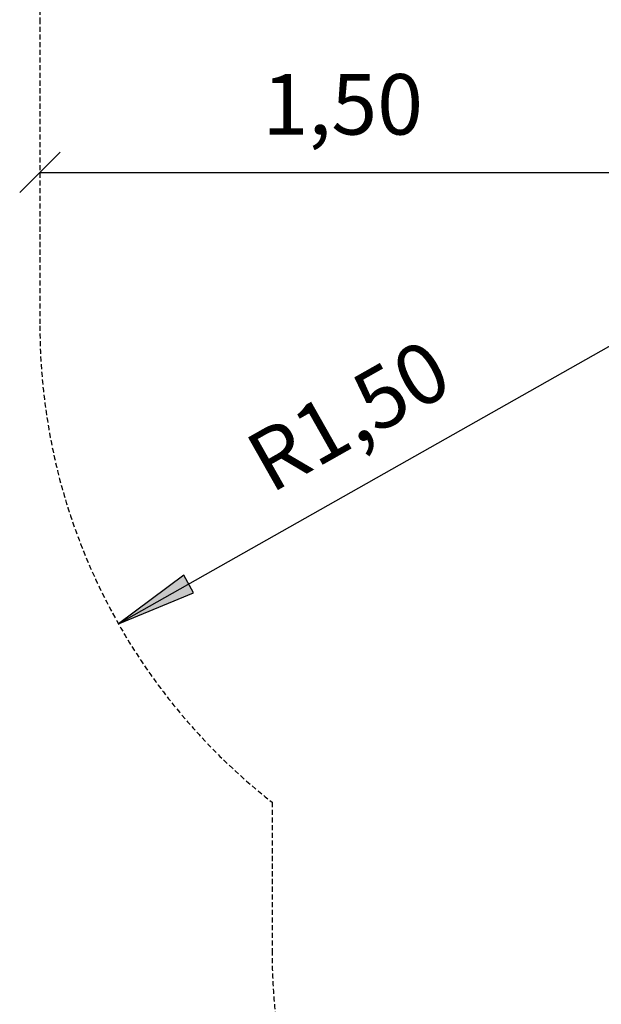
# Model space of a CAD drawing. Extents: x 0 to 14850, y 0 to 10500.
# Drawn here: x 3842 to 5283, y 3948 to 6389 of the extents above; entities that cross this region are included whole.
import ezdxf
from ezdxf.enums import TextEntityAlignment as Align

# ---------------------------------------------------------------- set-up
doc = ezdxf.new("R2010")
doc.units = 0
doc.linetypes.add('DASHED', pattern=[19.05, 12.7, -6.35])
doc.layers.add('BEMAßUNG', color=7, linetype='Continuous')
doc.layers.add('STAB', color=7, linetype='Continuous')
doc.styles.add('ARIAL', font='arial.ttf')

# ---------------------------------------------------------------- blocks, each defined once
blk = doc.blocks.new('SLASH')
at = {"color": 0, "linetype": 'Continuous'}
blk.add_line((-12.7, -12.7), (12.7, 12.7), dxfattribs=at)
blk = doc.blocks.new('LONGARROW')
at = {"linetype": 'Continuous'}
blk.add_hatch(color=0, dxfattribs=at).paths.add_polyline_path([(0, 0), (50.8, -6.35), (50.8, 6.35)])
at = {"color": 0, "linetype": 'Continuous'}
blk.add_lwpolyline([(0, 0), (50.8, -6.35), (50.8, 6.35), (0, 0)], dxfattribs=at)

msp = doc.modelspace()

# ---------------------------------------------------------------- linework, layer by layer
at = {"layer": 'BEMAßUNG', "color": 7, "linetype": 'Continuous'}
for p, q in [((3892.2, 6010.1), (5392.5, 6010.1)), ((5392.2, 5630.1), (4086.7, 4891.5))]:
    msp.add_line(p, q, dxfattribs=at)
at = {"layer": 'STAB', "color": 5, "linetype": 'DASHED'}
msp.add_lwpolyline([(7489.7, 2581.6, 0.543304), (9601.2, 3951.2), (9601.2, 4232.6, 0.309049), (10556.2, 5630.1), (10556.2, 6390.1, 0.271351), (9789.7, 7698.5, 0.271351), (8481.2, 8465.1), (7721.2, 8465.1, 0.145931), (6899.7, 8220.1), (5967.2, 8220.1, 0.188138), (4951.6, 7823.9, 0.32934), (3892.2, 6390.1), (3892.2, 5630.1, 0.230533), (4467.2, 4449.2), (4467.2, 4081.6, 0.414214), (5967.2, 2581.6)], format="xyb", close=True, dxfattribs=at)

# ---------------------------------------------------------------- block references
at = {"layer": 'BEMAßUNG', "color": 7, "linetype": 'Continuous', "xscale": 3.937007874015748, "yscale": 3.937007874015748}
msp.add_blockref('SLASH', (3892.2, 6010.1), dxfattribs=at)
at = {"layer": 'BEMAßUNG', "color": 7, "linetype": 'Continuous', "xscale": 3.937007874015748, "yscale": 3.937007874015748, "rotation": 29.49905191531828}
msp.add_blockref('LONGARROW', (4086.7, 4891.5), dxfattribs=at)

# ---------------------------------------------------------------- texts
at = {"layer": 'BEMAßUNG', "color": 7, "linetype": 'Continuous', "style": 'ARIAL'}
msp.add_text('1,50', height=150, dxfattribs=at).set_placement((4642.4, 6178.8), align=Align.MIDDLE_CENTER)
msp.add_text('R1,50', height=150, rotation=29.4991, dxfattribs=at).set_placement((4656.4, 5407.6), align=Align.MIDDLE_CENTER)

doc.saveas('drawing.dxf')
